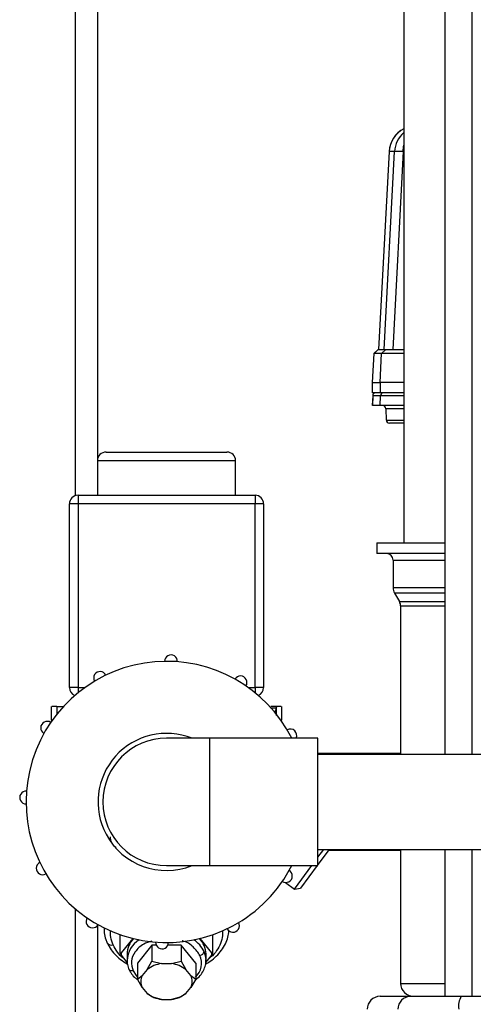
# Model space of a CAD drawing. Units: millimetres. Extents: x 4 to 416, y 4 to 293.
# Drawn here: x 26 to 35, y 51 to 71 of the extents above; entities that cross this region are included whole.
import ezdxf

# ---------------------------------------------------------------- set-up
doc = ezdxf.new("R2010")
doc.units = ezdxf.units.MM

msp = doc.modelspace()

# ---------------------------------------------------------------- linework, layer by layer
at = {"color": 7, "linetype": 'Continuous', "lineweight": 25}
for p, q in [((26.959, 127.091), (26.959, 61.307)), ((34.748, 105), (34.748, 55.864)), ((35.319, 105), (35.319, 55.864)), ((33.886, 104.8), (33.886, 60.319)), ((27.431, 91.675), (27.431, 62.046)), ((33.574, 68.551), (33.351, 64.387)), ((33.574, 68.55), (33.351, 64.387)), ((33.474, 64.387), (33.69, 68.55)), ((33.574, 68.551), (33.574, 68.55)), ((33.69, 68.55), (33.574, 68.55)), ((33.869, 68.55), (33.653, 64.387)), ((33.886, 68.55), (33.869, 68.55)), ((33.251, 64.299), (33.219, 63.694)), ((33.251, 64.299), (33.219, 63.694)), ((33.343, 64.387), (33.25, 64.298)), ((33.344, 64.387), (33.251, 64.299)), ((33.415, 64.299), (33.251, 64.299)), ((33.251, 64.299), (33.254, 64.299)), ((33.344, 64.387), (33.508, 64.387)), ((33.384, 63.694), (33.415, 64.299)), ((33.508, 64.387), (33.415, 64.299)), ((33.219, 63.694), (33.384, 63.694)), ((33.221, 63.694), (33.221, 63.477)), ((33.221, 63.694), (33.221, 63.477)), ((33.886, 63.694), (33.384, 63.694)), ((33.886, 63.694), (33.387, 63.694)), ((33.387, 63.694), (33.387, 63.477)), ((33.221, 63.477), (33.221, 63.477)), ((33.387, 63.477), (33.221, 63.477)), ((33.229, 63.411), (33.221, 63.205)), ((33.229, 63.411), (33.222, 63.205)), ((33.394, 63.411), (33.229, 63.411)), ((33.886, 63.477), (33.387, 63.477)), ((33.387, 63.205), (33.394, 63.411)), ((33.387, 63.205), (33.222, 63.205)), ((33.886, 63.205), (33.387, 63.205)), ((33.505, 63.138), (33.513, 62.902)), ((33.886, 63.138), (33.505, 63.138)), ((33.513, 62.902), (33.886, 62.902)), ((33.886, 62.835), (33.583, 62.835)), ((27.613, 62.228), (30.159, 62.228)), ((27.431, 62.046), (27.431, 61.319)), ((30.341, 62.046), (27.431, 62.046)), ((30.341, 61.319), (30.341, 62.046)), ((26.841, 57.273), (26.841, 61.137)), ((27.022, 61.137), (26.841, 61.137)), ((27.022, 61.319), (30.75, 61.319)), ((27.022, 61.319), (27.022, 61.137)), ((27.022, 61.137), (27.022, 57.273)), ((30.75, 61.137), (27.022, 61.137)), ((30.75, 61.319), (30.75, 61.137)), ((30.75, 57.273), (30.75, 61.137)), ((30.931, 61.137), (30.75, 61.137)), ((30.931, 61.137), (30.931, 57.273)), ((33.318, 60.319), (33.318, 60.091)), ((33.318, 60.319), (34.748, 60.319)), ((34.748, 60.091), (33.318, 60.091)), ((33.659, 59.955), (33.659, 59.373)), ((33.659, 59.955), (34.748, 59.955)), ((34.748, 59.373), (33.659, 59.373)), ((33.689, 59.26), (33.793, 59.079)), ((34.748, 59.26), (33.689, 59.26)), ((33.793, 59.079), (34.748, 59.079)), ((33.818, 58.988), (33.818, 55.864)), ((33.818, 58.988), (34.748, 58.988)), ((27.022, 57.273), (26.841, 57.273)), ((27.022, 57.273), (27.169, 57.273)), ((27.022, 57.273), (27.022, 57.162)), ((30.604, 57.273), (30.75, 57.273)), ((30.931, 57.273), (30.75, 57.273)), ((30.75, 57.273), (30.75, 57.162)), ((26.459, 56.873), (26.459, 56.601)), ((26.573, 56.873), (26.573, 56.699)), ((31.074, 56.843), (31.195, 56.843)), ((31.207, 56.873), (31.084, 56.873)), ((31.2, 56.862), (31.195, 56.843)), ((31.2, 56.684), (31.2, 56.862)), ((31.313, 56.601), (31.313, 56.873)), ((26.459, 56.601), (26.462, 56.561)), ((31.31, 56.561), (31.313, 56.601)), ((29.795, 56.203), (28.886, 56.203)), ((32.077, 56.203), (29.795, 56.203)), ((29.795, 54.864), (29.795, 56.203)), ((32.077, 53.525), (32.077, 56.203)), ((33.818, 55.883), (32.077, 55.883)), ((36.977, 55.864), (32.077, 55.864)), ((29.795, 53.525), (29.795, 54.864)), ((32.077, 53.864), (36.977, 53.864)), ((32.077, 53.701), (32.198, 53.864)), ((32.311, 53.864), (32.077, 53.548)), ((32.297, 53.846), (33.818, 53.846)), ((33.818, 53.864), (33.818, 51.046)), ((34.748, 53.864), (34.748, 50.773)), ((35.319, 53.864), (35.319, 50.773)), ((28.886, 53.525), (29.795, 53.525)), ((29.795, 53.525), (32.077, 53.525)), ((31.582, 53.03), (31.947, 53.525)), ((32.06, 53.525), (31.709, 53.049)), ((31.394, 53.169), (31.582, 53.03)), ((31.582, 53.03), (31.709, 53.049)), ((26.959, 52.62), (26.959, 46.682)), ((27.431, 52.263), (27.431, 46.682)), ((27.91, 51.679), (27.91, 52.071)), ((29.862, 51.679), (29.862, 52.071)), ((28.178, 51.992), (27.932, 51.691)), ((28.579, 51.847), (28.272, 51.471)), ((28.579, 51.847), (28.579, 51.512)), ((28.67, 51.847), (28.579, 51.847)), ((29.193, 51.847), (28.915, 51.847)), ((29.193, 51.847), (29.193, 51.512)), ((29.5, 51.471), (29.193, 51.847)), ((29.84, 51.691), (29.595, 51.992)), ((27.932, 51.691), (27.91, 51.679)), ((27.91, 51.679), (27.932, 51.636)), ((27.932, 51.636), (28.059, 51.481)), ((28.054, 51.664), (28.054, 51.535)), ((29.714, 51.482), (29.84, 51.636)), ((29.718, 51.535), (29.718, 51.664)), ((29.862, 51.679), (29.84, 51.691)), ((29.84, 51.636), (29.862, 51.679)), ((28.272, 51.471), (28.272, 51.136)), ((28.477, 51.337), (28.579, 51.512)), ((28.579, 51.512), (28.782, 51.461)), ((28.782, 51.461), (28.99, 51.461)), ((28.99, 51.461), (29.193, 51.512)), ((29.193, 51.512), (29.295, 51.337)), ((29.5, 51.471), (29.5, 51.136)), ((28.272, 51.136), (28.374, 51.21)), ((28.477, 51.337), (28.374, 51.21)), ((29.398, 51.21), (29.295, 51.337)), ((29.398, 51.21), (29.5, 51.136)), ((28.374, 50.961), (28.272, 51.136)), ((29.5, 51.136), (29.398, 50.961)), ((33.818, 51.046), (34.748, 51.046)), ((28.374, 50.961), (28.477, 50.834)), ((28.579, 50.76), (28.477, 50.834)), ((29.295, 50.834), (29.193, 50.76)), ((29.295, 50.834), (29.398, 50.961)), ((33.386, 50.773), (34.029, 50.773)), ((34.029, 50.773), (35.095, 50.773)), ((35.095, 50.773), (47.949, 50.773)), ((28.782, 50.709), (28.579, 50.76)), ((28.782, 50.709), (28.99, 50.709)), ((29.193, 50.76), (28.99, 50.709))]:
    msp.add_line(p, q, dxfattribs=at)
at = {"color": 7, "linetype": 'Continuous', "lineweight": 25, "flags": 128}
for points in [[(33.869, 68.55), (33.88, 68.658), (33.886, 68.689)], [(29.718, 51.535), (29.713, 51.597), (29.677, 51.717)], [(28.181, 51.309), (28.165, 51.306), (28.148, 51.306), (28.133, 51.309), (28.12, 51.314), (28.11, 51.321), (28.102, 51.33), (28.099, 51.335)], [(28.181, 51.309), (28.244, 51.209), (28.272, 51.178)]]:
    msp.add_lwpolyline(points, dxfattribs=at)
at = {"color": 7, "linetype": 'Continuous', "lineweight": 25}
for centre, radius, start, end in [((34.15, 68.52), 0.577, 117.2486, 176.9293), ((34.151, 68.52), 0.577, 117.2673, 177.0046), ((34.267, 68.52), 0.577, 131.2917, 177.0031), ((33.78, 67.224), 1.329, 86.1478, 93.8522), ((33.298, 63.408), 0.0693, 90, 177.3938), ((33.298, 63.408), 0.0693, 90.0078, 178.0085), ((33.463, 63.408), 0.0693, 90.0078, 178.0085), ((33.436, 63.136), 0.0693, 2, 90), ((33.583, 62.905), 0.0693, 182, 270), ((27.613, 62.046), 0.182, 90, 180), ((30.159, 62.046), 0.182, 0, 90), ((27.022, 61.137), 0.182, 90, 180), ((30.75, 61.137), 0.182, 0, 90), ((33.522, 59.955), 0.136, 0, 90), ((33.886, 59.373), 0.227, 180, 210.0001), ((33.636, 58.988), 0.182, 0, 29.9999), ((28.886, 54.864), 2.959, 26.9109, 298.1916), ((28.979, 57.821), 0.136, 356.8711, 179.5121), ((27.488, 57.472), 0.136, 26.8711, 209.5121), ((30.445, 57.379), 0.136, 326.8711, 149.5121), ((27.022, 57.273), 0.182, 180, 247.8809), ((30.75, 57.273), 0.182, 292.1191, 0), ((26.372, 56.424), 0.136, 56.8711, 239.5121), ((31.494, 56.262), 0.136, 334.5351, 119.5121), ((28.886, 54.864), 1.443, 68.1058, 208.1916), ((28.886, 54.864), 1.339, 90, 180), ((25.929, 54.958), 0.136, 86.8711, 269.5121), ((28.886, 54.864), 1.339, 180, 270), ((28.886, 54.864), 1.443, 208.1916, 291.8942), ((26.278, 53.467), 0.136, 116.8711, 299.5121), ((28.886, 54.864), 2.959, 298.1916, 333.0891), ((31.4, 53.305), 0.136, 236.8711, 59.5121), ((27.327, 52.35), 0.136, 146.8711, 329.5121), ((30.284, 52.257), 0.136, 206.8711, 29.5121), ((27.723, 51.948), 0.0999, 211.921, 291.9462), ((28.53, 51.653), 0.476, 135.2419, 178.6872), ((28.579, 51.509), 0.525, 120.4179, 178.2358), ((28.793, 51.907), 0.136, 176.8711, 359.5121), ((29.121, 51.441), 0.621, 26.4131, 57.0354), ((29.242, 51.653), 0.476, 1.3128, 44.7581), ((28.409, 51.664), 0.478, 176.6921, 183.3079), ((29.219, 51.47), 0.405, 313.8283, 23.6602), ((29.576, 51.735), 0.103, 278.4555, 349.9911), ((29.363, 51.664), 0.478, 356.6921, 3.3079), ((28.856, 50.846), 0.619, 96.7793, 127.636), ((28.917, 50.846), 0.619, 52.364, 83.2207), ((28.624, 51.085), 0.279, 153.5188, 206.4812), ((29.148, 51.085), 0.279, 333.5188, 26.4812), ((34.091, 51.046), 0.273, 180, 270), ((28.856, 51.324), 0.619, 232.364, 263.2207), ((28.917, 51.324), 0.619, 276.7793, 307.636), ((33.386, 50.5), 0.273, 90, 180), ((34.032, 50.503), 0.27, 90.5788, 180.5673), ((35.426, 50.566), 0.39, 147.9349, 189.6618)]:
    msp.add_arc(centre, radius, start, end, dxfattribs=at)
msp.add_ellipse((33.971, 63.408), major_axis=(0.578, -0.002), ratio=0.00428, start_param=1.719339, end_param=3.117573, dxfattribs=at)
for points, knots in [([(33.886, 64.3), (33.862, 64.3), (33.773, 64.3), (33.635, 64.301), (33.501, 64.301), (33.429, 64.3), (33.419, 64.299), (33.415, 64.299)], [0, 0, 0, 0, 0.093895, 0.342334, 0.589994, 0.837951, 1, 1, 1, 1]), ([(33.508, 64.387), (33.512, 64.387), (33.522, 64.387), (33.593, 64.387), (33.711, 64.387), (33.817, 64.387), (33.878, 64.387), (33.886, 64.387)], [0, 0, 0, 0, 0.205308, 0.453582, 0.711969, 0.962332, 1, 1, 1, 1]), ([(26.573, 56.873), (26.528, 56.873), (26.461, 56.873), (26.468, 56.873), (26.471, 56.873)], [0, 0, 0, 0, 0.656233, 1, 1, 1, 1]), ([(26.573, 56.873), (26.586, 56.873), (26.612, 56.873), (26.693, 56.873), (26.732, 56.873)], [0, 0, 0, 0, 0.521598, 1, 1, 1, 1]), ([(31.195, 56.843), (31.19, 56.822), (31.181, 56.783), (31.16, 56.756), (31.151, 56.744)], [0, 0, 0, 0, 0.551346, 1, 1, 1, 1]), ([(31.207, 56.873), (31.205, 56.873), (31.203, 56.872), (31.201, 56.865), (31.2, 56.862)], [0, 0, 0, 0, 0.5064857, 1, 1, 1, 1]), ([(31.301, 56.873), (31.304, 56.873), (31.313, 56.873), (31.249, 56.873), (31.207, 56.873)], [0, 0, 0, 0, 0.322563, 1, 1, 1, 1]), ([(27.826, 53.906), (27.819, 53.909), (27.789, 53.926), (27.749, 53.975), (27.711, 54.048), (27.707, 54.103), (27.704, 54.13)], [0, 0, 0, 0, 0.08652, 0.391014, 0.695507, 1, 1, 1, 1]), ([(27.571, 52.21), (27.571, 52.177), (27.571, 52.096), (27.598, 51.99), (27.628, 51.92), (27.638, 51.895)], [0, 0, 0, 0, 0.307225, 0.755585, 1, 1, 1, 1]), ([(27.76, 51.855), (27.74, 51.908), (27.701, 52.007), (27.705, 52.108), (27.707, 52.155)], [0, 0, 0, 0, 0.539618, 1, 1, 1, 1]), ([(29.707, 51.451), (29.74, 51.47), (29.824, 51.519), (29.938, 51.617), (30.048, 51.74), (30.129, 51.875), (30.183, 52.013), (30.195, 52.106), (30.2, 52.15)], [0, 0, 0, 0, 0.1163083, 0.2993287, 0.4817175, 0.6626123, 0.8411874, 1, 1, 1, 1]), ([(30.063, 52.157), (30.066, 52.121), (30.073, 52.03), (30.032, 51.885), (29.946, 51.733), (29.863, 51.629), (29.801, 51.585), (29.793, 51.579)], [0, 0, 0, 0, 0.174381, 0.437371, 0.70036, 0.96335, 1, 1, 1, 1]), ([(27.638, 51.895), (27.651, 51.869), (27.686, 51.798), (27.765, 51.689), (27.881, 51.575), (27.982, 51.495), (28.049, 51.459), (28.063, 51.452)], [0, 0, 0, 0, 0.146501, 0.404139, 0.663945, 0.926569, 1, 1, 1, 1]), ([(27.986, 51.57), (27.986, 51.57), (27.93, 51.608), (27.847, 51.703), (27.789, 51.805), (27.76, 51.855)], [0, 0, 0, 0, 0.001419, 0.50071, 1, 1, 1, 1]), ([(28.576, 51.937), (28.517, 51.917), (28.369, 51.868), (28.211, 51.714), (28.123, 51.512), (28.162, 51.377), (28.181, 51.309)], [0, 0, 0, 0, 0.184828, 0.456552, 0.728276, 1, 1, 1, 1]), ([(29.591, 51.633), (29.549, 51.694), (29.467, 51.816), (29.312, 51.92), (29.216, 51.939), (29.213, 51.94)], [0, 0, 0, 0, 0.49179, 0.98358, 1, 1, 1, 1]), ([(28.058, 51.525), (28.058, 51.506), (28.057, 51.45), (28.077, 51.386), (28.095, 51.344), (28.099, 51.335)], [0, 0, 0, 0, 0.296882, 0.864609, 1, 1, 1, 1]), ([(29.507, 51.129), (29.521, 51.139), (29.572, 51.178), (29.635, 51.26), (29.692, 51.37), (29.719, 51.468), (29.715, 51.526), (29.714, 51.546)], [0, 0, 0, 0, 0.100328, 0.361949, 0.620606, 0.87447, 1, 1, 1, 1]), ([(28.099, 51.335), (28.109, 51.315), (28.138, 51.259), (28.192, 51.187), (28.246, 51.144), (28.265, 51.129)], [0, 0, 0, 0, 0.267066, 0.7352496, 1, 1, 1, 1])]:
    msp.add_open_spline(points, degree=3, knots=knots, dxfattribs=at)

doc.saveas('drawing.dxf')
